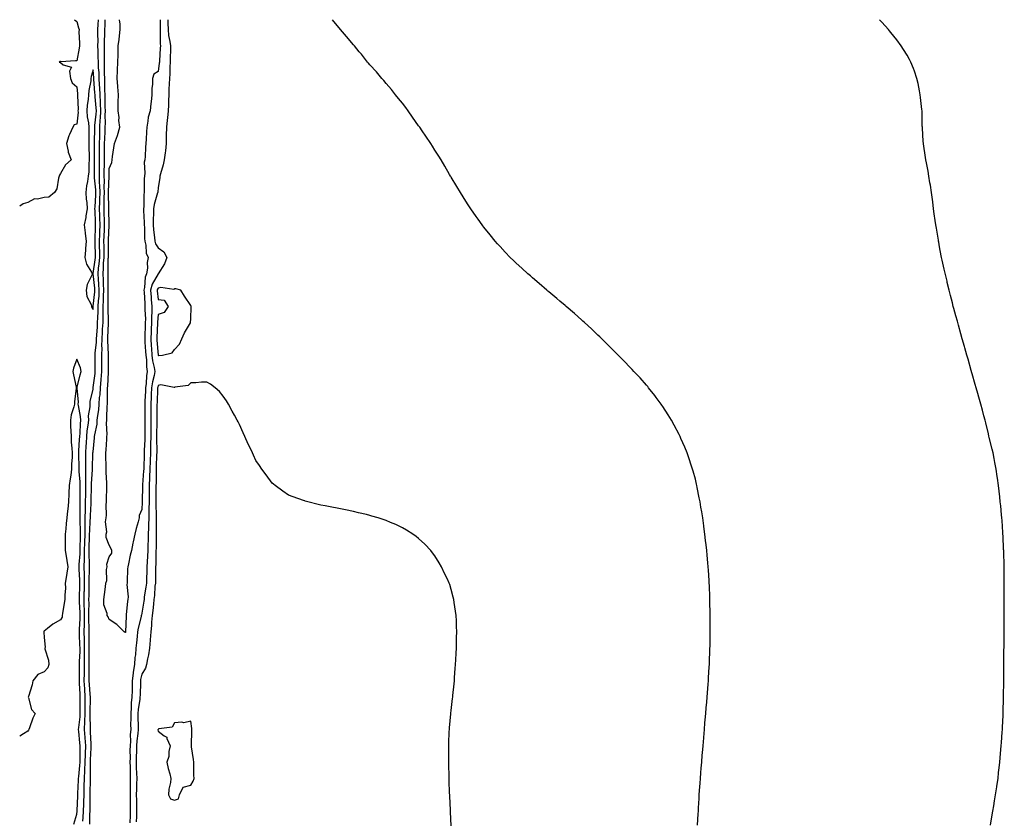
# Model space of a CAD drawing. Units: inches. Extents: x 907763 to 910403, y 7353338 to 7355978.
# Drawn here: x 907763 to 908368, y 7355487 to 7355978 of the extents above; entities that cross this region are included whole.
import ezdxf

# ---------------------------------------------------------------- set-up
doc = ezdxf.new("R2010")
doc.units = ezdxf.units.IN
doc.header["$MEASUREMENT"] = 0
doc.layers.add('Contour_90777353', color=7, linetype='Continuous', true_color=0x80e618)

msp = doc.modelspace()

# ---------------------------------------------------------------- linework, layer by layer
at = {"layer": 'Contour_90777353'}
for points in [[(907796.71, 7355978, 3385), (907798.05, 7355976.79, 3385), (907799.14, 7355973.01, 3385), (907799.44, 7355971.92, 3385), (907799.42, 7355970.55, 3385), (907799.7, 7355963.57, 3385), (907799.68, 7355961.92, 3385), (907799.46, 7355960.51, 3385), (907798.05, 7355952.69, 3385), (907797.21, 7355952.76, 3385), (907788.32, 7355952.19, 3385), (907788.05, 7355952.23, 3385), (907787.7, 7355952.27, 3385), (907787.3, 7355951.92, 3385), (907787.81, 7355951.68, 3385), (907788.05, 7355951.63, 3385), (907789.64, 7355950.33, 3385), (907794.92, 7355948.8, 3385), (907793.51, 7355946.46, 3385), (907794.24, 7355941.92, 3385), (907795.3, 7355939.17, 3385), (907798.05, 7355936.82, 3385), (907798.54, 7355932.41, 3385), (907798.52, 7355931.92, 3385), (907798.48, 7355931.49, 3385), (907798.87, 7355922.74, 3385), (907798.81, 7355921.92, 3385), (907798.86, 7355921.11, 3385), (907798.05, 7355913.9, 3385), (907796.56, 7355913.41, 3385), (907795.63, 7355911.92, 3385), (907793.61, 7355907.48, 3385), (907793.21, 7355906.76, 3385), (907791.7, 7355901.92, 3385), (907792.82, 7355897.15, 3385), (907792.84, 7355896.71, 3385), (907794.68, 7355891.92, 3385), (907791.11, 7355888.86, 3385), (907788.05, 7355883.44, 3385), (907787.38, 7355882.59, 3385), (907787.2, 7355881.92, 3385), (907786.74, 7355880.61, 3385), (907785.87, 7355874.1, 3385), (907784.34, 7355871.92, 3385), (907780.92, 7355869.05, 3385), (907778.05, 7355868.8, 3385), (907773.97, 7355867.84, 3385), (907772.01, 7355867.96, 3385), (907768.05, 7355865.78, 3385), (907765.17, 7355864.8, 3385), (907763, 7355863.41, 3385)], [(907801.83, 7355485.7, 3385), (907802.04, 7355487.93, 3385), (907802.23, 7355491.92, 3385), (907802.34, 7355496.21, 3385), (907802.42, 7355497.55, 3385), (907802.52, 7355501.92, 3385), (907802.66, 7355506.53, 3385), (907802.7, 7355507.27, 3385), (907802.84, 7355511.92, 3385), (907803.09, 7355516.88, 3385), (907803.09, 7355516.96, 3385), (907803.31, 7355521.92, 3385), (907803.41, 7355526.57, 3385), (907803.44, 7355527.31, 3385), (907803.54, 7355531.92, 3385), (907803.19, 7355536.78, 3385), (907803.18, 7355537.05, 3385), (907802.8, 7355541.92, 3385), (907803.06, 7355546.91, 3385), (907803.06, 7355546.93, 3385), (907803.28, 7355551.92, 3385), (907803.29, 7355556.68, 3385), (907803.29, 7355557.16, 3385), (907803.31, 7355561.92, 3385), (907803, 7355566.87, 3385), (907803, 7355566.97, 3385), (907802.7, 7355571.92, 3385), (907802.73, 7355576.6, 3385), (907802.74, 7355577.23, 3385), (907802.77, 7355581.92, 3385), (907802.81, 7355586.68, 3385), (907802.83, 7355587.14, 3385), (907802.86, 7355591.92, 3385), (907802.78, 7355596.65, 3385), (907802.75, 7355597.22, 3385), (907802.66, 7355601.92, 3385), (907802.73, 7355606.6, 3385), (907802.76, 7355607.21, 3385), (907802.82, 7355611.92, 3385), (907802.73, 7355616.61, 3385), (907802.7, 7355617.27, 3385), (907802.61, 7355621.92, 3385), (907802.7, 7355626.57, 3385), (907802.73, 7355627.24, 3385), (907802.82, 7355631.92, 3385), (907802.77, 7355636.64, 3385), (907802.74, 7355637.23, 3385), (907802.69, 7355641.92, 3385), (907802.76, 7355646.63, 3385), (907802.8, 7355647.17, 3385), (907802.86, 7355651.92, 3385), (907803.03, 7355656.9, 3385), (907803.03, 7355656.94, 3385), (907803.2, 7355661.92, 3385), (907803.21, 7355666.76, 3385), (907803.23, 7355667.1, 3385), (907803.25, 7355671.92, 3385), (907803.35, 7355676.62, 3385), (907803.39, 7355677.26, 3385), (907803.5, 7355681.92, 3385), (907803.55, 7355686.42, 3385), (907803.57, 7355687.44, 3385), (907803.62, 7355691.92, 3385), (907803.61, 7355696.36, 3385), (907803.71, 7355697.58, 3385), (907803.69, 7355701.92, 3385), (907803.65, 7355706.32, 3385), (907803.68, 7355707.55, 3385), (907803.64, 7355711.92, 3385), (907803.89, 7355716.08, 3385), (907803.99, 7355717.86, 3385), (907804.23, 7355721.92, 3385), (907804.54, 7355725.43, 3385), (907805.09, 7355728.96, 3385), (907805.38, 7355731.92, 3385), (907805.34, 7355734.63, 3385), (907806.28, 7355740.15, 3385), (907806.24, 7355741.92, 3385), (907806.34, 7355743.63, 3385), (907808.05, 7355750.88, 3385), (907808.17, 7355751.8, 3385), (907808.18, 7355751.92, 3385), (907808.19, 7355752.06, 3385), (907809.27, 7355760.7, 3385), (907809.37, 7355761.92, 3385), (907809.37, 7355763.24, 3385), (907809.3, 7355770.68, 3385), (907809.29, 7355771.92, 3385), (907809.32, 7355773.19, 3385), (907810.11, 7355779.86, 3385), (907810.15, 7355781.92, 3385), (907810.29, 7355784.16, 3385), (907810.7, 7355789.27, 3385), (907810.86, 7355791.92, 3385), (907810.93, 7355794.8, 3385), (907811.17, 7355798.8, 3385), (907811.24, 7355801.92, 3385), (907811.4, 7355805.28, 3385), (907811.74, 7355808.24, 3385), (907811.89, 7355811.92, 3385), (907811.71, 7355815.58, 3385), (907811.38, 7355818.59, 3385), (907811.19, 7355821.92, 3385), (907811.49, 7355825.36, 3385), (907811.9, 7355828.07, 3385), (907812.2, 7355831.92, 3385), (907812.16, 7355836.03, 3385), (907812.12, 7355837.85, 3385), (907812.08, 7355841.92, 3385), (907812.21, 7355846.09, 3385), (907812.25, 7355847.72, 3385), (907812.39, 7355851.92, 3385), (907812.26, 7355856.13, 3385), (907812.19, 7355857.78, 3385), (907812.06, 7355861.92, 3385), (907812.17, 7355866.04, 3385), (907812.28, 7355867.69, 3385), (907812.39, 7355871.92, 3385), (907812.27, 7355876.14, 3385), (907812.1, 7355877.87, 3385), (907811.97, 7355881.92, 3385), (907812, 7355885.87, 3385), (907811.98, 7355887.99, 3385), (907812.01, 7355891.92, 3385), (907812.04, 7355895.91, 3385), (907812.05, 7355897.92, 3385), (907812.08, 7355901.92, 3385), (907812.19, 7355906.05, 3385), (907812.2, 7355907.77, 3385), (907812.3, 7355911.92, 3385), (907812.53, 7355916.4, 3385), (907812.64, 7355917.33, 3385), (907812.84, 7355921.92, 3385), (907812.66, 7355926.53, 3385), (907812.58, 7355927.39, 3385), (907812.38, 7355931.92, 3385), (907812.21, 7355936.07, 3385), (907812.05, 7355937.92, 3385), (907811.87, 7355941.92, 3385), (907811.73, 7355945.59, 3385), (907811.46, 7355948.51, 3385), (907811.31, 7355951.92, 3385), (907811.29, 7355955.16, 3385), (907811.11, 7355958.86, 3385), (907811.1, 7355961.92, 3385), (907811.11, 7355964.98, 3385), (907811.02, 7355968.95, 3385), (907811.03, 7355971.92, 3385), (907811.19, 7355975.07, 3385), (907811.45, 7355978, 3385)], [(907806.14, 7355483.83, 3384), (907806.15, 7355490.02, 3384), (907806.24, 7355491.92, 3384), (907806.29, 7355493.69, 3384), (907806.24, 7355500.11, 3384), (907806.29, 7355501.92, 3384), (907806.34, 7355503.63, 3384), (907806.42, 7355510.29, 3384), (907806.47, 7355511.92, 3384), (907806.55, 7355513.43, 3384), (907806.43, 7355520.31, 3384), (907806.51, 7355521.92, 3384), (907806.54, 7355523.43, 3384), (907806.87, 7355530.74, 3384), (907806.9, 7355531.92, 3384), (907806.81, 7355533.16, 3384), (907806.53, 7355540.4, 3384), (907806.41, 7355541.92, 3384), (907806.49, 7355543.48, 3384), (907806.29, 7355550.16, 3384), (907806.37, 7355551.92, 3384), (907806.37, 7355553.6, 3384), (907806.41, 7355560.28, 3384), (907806.42, 7355561.92, 3384), (907806.31, 7355563.66, 3384), (907805.83, 7355569.7, 3384), (907805.7, 7355571.92, 3384), (907805.71, 7355574.26, 3384), (907805.74, 7355579.61, 3384), (907805.75, 7355581.92, 3384), (907805.77, 7355584.2, 3384), (907805.64, 7355589.51, 3384), (907805.65, 7355591.92, 3384), (907805.61, 7355594.36, 3384), (907805.63, 7355599.5, 3384), (907805.58, 7355601.92, 3384), (907805.61, 7355604.36, 3384), (907805.51, 7355609.38, 3384), (907805.54, 7355611.92, 3384), (907805.5, 7355614.47, 3384), (907805.6, 7355619.47, 3384), (907805.55, 7355621.92, 3384), (907805.6, 7355624.37, 3384), (907805.62, 7355629.49, 3384), (907805.67, 7355631.92, 3384), (907805.64, 7355634.32, 3384), (907805.86, 7355639.73, 3384), (907805.83, 7355641.92, 3384), (907805.87, 7355644.1, 3384), (907805.62, 7355649.49, 3384), (907805.66, 7355651.92, 3384), (907805.73, 7355654.24, 3384), (907805.91, 7355659.78, 3384), (907805.98, 7355661.92, 3384), (907805.99, 7355663.98, 3384), (907806.39, 7355670.27, 3384), (907806.4, 7355671.92, 3384), (907806.44, 7355673.53, 3384), (907806.87, 7355680.74, 3384), (907806.9, 7355681.92, 3384), (907806.91, 7355683.06, 3384), (907807.05, 7355690.92, 3384), (907807.06, 7355691.92, 3384), (907807.06, 7355692.91, 3384), (907807.8, 7355701.67, 3384), (907807.8, 7355701.92, 3384), (907807.79, 7355702.18, 3384), (907808.02, 7355711.89, 3384), (907808.02, 7355711.92, 3384), (907808.02, 7355711.95, 3384), (907808.05, 7355712.46, 3384), (907808.92, 7355721.05, 3384), (907808.99, 7355721.92, 3384), (907809.09, 7355722.96, 3384), (907810.52, 7355729.46, 3384), (907810.69, 7355731.92, 3384), (907810.98, 7355734.85, 3384), (907811.54, 7355738.43, 3384), (907811.84, 7355741.92, 3384), (907812.11, 7355745.98, 3384), (907812.33, 7355747.64, 3384), (907812.57, 7355751.92, 3384), (907813.05, 7355756.92, 3384), (907813.49, 7355761.92, 3384), (907813.48, 7355766.49, 3384), (907813.48, 7355767.35, 3384), (907813.46, 7355771.92, 3384), (907813.59, 7355776.38, 3384), (907813.52, 7355777.39, 3384), (907813.63, 7355781.92, 3384), (907813.88, 7355786.09, 3384), (907813.94, 7355787.81, 3384), (907814.18, 7355791.92, 3384), (907814.27, 7355795.7, 3384), (907814.23, 7355798.1, 3384), (907814.32, 7355801.92, 3384), (907814.49, 7355805.48, 3384), (907814.44, 7355808.31, 3384), (907814.59, 7355811.92, 3384), (907814.41, 7355815.56, 3384), (907814.43, 7355818.3, 3384), (907814.23, 7355821.92, 3384), (907814.54, 7355825.43, 3384), (907814.57, 7355828.45, 3384), (907814.84, 7355831.92, 3384), (907814.81, 7355835.16, 3384), (907814.81, 7355838.68, 3384), (907814.77, 7355841.92, 3384), (907814.88, 7355845.1, 3384), (907815.05, 7355848.91, 3384), (907815.14, 7355851.92, 3384), (907815.05, 7355854.92, 3384), (907814.98, 7355858.85, 3384), (907814.89, 7355861.92, 3384), (907814.97, 7355865, 3384), (907814.93, 7355868.8, 3384), (907815.01, 7355871.92, 3384), (907814.92, 7355875.05, 3384), (907815.06, 7355878.92, 3384), (907814.96, 7355881.92, 3384), (907814.98, 7355884.99, 3384), (907815.07, 7355888.94, 3384), (907815.09, 7355891.92, 3384), (907815.12, 7355894.86, 3384), (907815.15, 7355899.02, 3384), (907815.18, 7355901.92, 3384), (907815.25, 7355904.73, 3384), (907815.43, 7355909.3, 3384), (907815.49, 7355911.92, 3384), (907815.62, 7355914.35, 3384), (907815.5, 7355919.37, 3384), (907815.61, 7355921.92, 3384), (907815.51, 7355924.46, 3384), (907815.57, 7355929.44, 3384), (907815.47, 7355931.92, 3384), (907815.35, 7355934.62, 3384), (907815.34, 7355939.21, 3384), (907815.22, 7355941.92, 3384), (907815.1, 7355944.87, 3384), (907815.14, 7355949.01, 3384), (907815.02, 7355951.92, 3384), (907815, 7355954.96, 3384), (907815.16, 7355959.03, 3384), (907815.15, 7355961.92, 3384), (907815.16, 7355964.81, 3384), (907815.3, 7355969.17, 3384), (907815.31, 7355971.92, 3384), (907815.45, 7355974.53, 3384), (907815.5, 7355978, 3384)], [(907828.05, 7355601.61, 3383), (907827.79, 7355601.66, 3383), (907827.13, 7355601.92, 3383), (907822.69, 7355606.56, 3383), (907818.05, 7355609.66, 3383), (907817.28, 7355611.15, 3383), (907816.74, 7355611.92, 3383), (907816.8, 7355613.16, 3383), (907814.68, 7355618.55, 3383), (907814.75, 7355621.92, 3383), (907815.04, 7355624.93, 3383), (907815.74, 7355629.61, 3383), (907815.99, 7355631.92, 3383), (907816.47, 7355633.5, 3383), (907816.34, 7355640.21, 3383), (907816.66, 7355641.92, 3383), (907816.48, 7355643.49, 3383), (907818.05, 7355648.1, 3383), (907819.65, 7355650.32, 3383), (907819.57, 7355651.92, 3383), (907819.11, 7355652.98, 3383), (907818.05, 7355655.15, 3383), (907816.04, 7355659.91, 3383), (907816.12, 7355661.92, 3383), (907816.52, 7355663.46, 3383), (907815.77, 7355669.65, 3383), (907816.09, 7355671.92, 3383), (907816.33, 7355673.64, 3383), (907816.13, 7355679.99, 3383), (907816.32, 7355681.92, 3383), (907816.38, 7355683.59, 3383), (907816.43, 7355690.3, 3383), (907816.49, 7355691.92, 3383), (907816.61, 7355693.36, 3383), (907816.09, 7355699.96, 3383), (907816.21, 7355701.92, 3383), (907816.22, 7355703.75, 3383), (907815.99, 7355709.87, 3383), (907816, 7355711.92, 3383), (907816.15, 7355713.82, 3383), (907816.49, 7355720.36, 3383), (907816.6, 7355721.92, 3383), (907816.73, 7355723.24, 3383), (907816.35, 7355730.22, 3383), (907816.47, 7355731.92, 3383), (907816.61, 7355733.36, 3383), (907816.8, 7355740.67, 3383), (907816.91, 7355741.92, 3383), (907816.98, 7355742.99, 3383), (907816.9, 7355750.78, 3383), (907816.97, 7355751.92, 3383), (907817.06, 7355752.91, 3383), (907817.56, 7355761.43, 3383), (907817.61, 7355761.92, 3383), (907817.61, 7355762.36, 3383), (907817.64, 7355771.51, 3383), (907817.64, 7355771.92, 3383), (907817.65, 7355772.32, 3383), (907817.07, 7355780.94, 3383), (907817.1, 7355781.92, 3383), (907817.15, 7355782.82, 3383), (907817.47, 7355791.34, 3383), (907817.5, 7355791.92, 3383), (907817.51, 7355792.45, 3383), (907817.38, 7355801.25, 3383), (907817.4, 7355801.92, 3383), (907817.42, 7355802.55, 3383), (907817.25, 7355811.13, 3383), (907817.29, 7355811.92, 3383), (907817.25, 7355812.72, 3383), (907817.31, 7355821.18, 3383), (907817.27, 7355821.92, 3383), (907817.33, 7355822.64, 3383), (907817.44, 7355831.31, 3383), (907817.48, 7355831.92, 3383), (907817.48, 7355832.49, 3383), (907817.47, 7355841.34, 3383), (907817.46, 7355841.92, 3383), (907817.48, 7355842.49, 3383), (907817.9, 7355851.77, 3383), (907817.9, 7355851.92, 3383), (907817.9, 7355852.07, 3383), (907817.73, 7355861.6, 3383), (907817.72, 7355861.92, 3383), (907817.72, 7355862.24, 3383), (907817.63, 7355871.5, 3383), (907817.64, 7355871.92, 3383), (907817.63, 7355872.34, 3383), (907817.95, 7355881.82, 3383), (907817.94, 7355881.92, 3383), (907817.94, 7355882.03, 3383), (907818.05, 7355886.65, 3383), (907819.65, 7355890.32, 3383), (907819.76, 7355891.92, 3383), (907820.05, 7355893.91, 3383), (907820.76, 7355899.2, 3383), (907821.16, 7355901.92, 3383), (907823.04, 7355906.9, 3383), (907823.05, 7355906.93, 3383), (907824.43, 7355911.92, 3383), (907823.96, 7355916.01, 3383), (907824.03, 7355917.9, 3383), (907823.39, 7355921.92, 3383), (907823.58, 7355926.39, 3383), (907823.48, 7355927.35, 3383), (907823.65, 7355931.92, 3383), (907823.24, 7355936.73, 3383), (907823.2, 7355937.07, 3383), (907822.83, 7355941.92, 3383), (907823.08, 7355946.89, 3383), (907823.08, 7355946.95, 3383), (907823.31, 7355951.92, 3383), (907823.54, 7355956.43, 3383), (907823.41, 7355957.28, 3383), (907823.56, 7355961.92, 3383), (907824.07, 7355965.9, 3383), (907824.31, 7355968.18, 3383), (907824.77, 7355971.92, 3383), (907824.66, 7355975.31, 3383), (907824.32, 7355978, 3383)], [(907849.21, 7355978, 3383), (907849.23, 7355973.09, 3383), (907849.25, 7355971.92, 3383), (907849.38, 7355970.59, 3383), (907849.27, 7355963.14, 3383), (907849.42, 7355961.92, 3383), (907849.36, 7355960.61, 3383), (907848.84, 7355952.71, 3383), (907848.81, 7355951.92, 3383), (907848.76, 7355951.21, 3383), (907848.05, 7355946.21, 3383), (907845.38, 7355944.59, 3383), (907844.6, 7355941.92, 3383), (907844.52, 7355938.39, 3383), (907844.18, 7355935.79, 3383), (907844.11, 7355931.92, 3383), (907843.67, 7355927.54, 3383), (907843.47, 7355926.49, 3383), (907843.08, 7355921.92, 3383), (907841.88, 7355918.09, 3383), (907841.8, 7355915.67, 3383), (907841.04, 7355911.92, 3383), (907840.87, 7355909.1, 3383), (907840.73, 7355904.59, 3383), (907840.57, 7355901.92, 3383), (907840.24, 7355899.73, 3383), (907840.06, 7355893.93, 3383), (907839.82, 7355891.92, 3383), (907839.56, 7355890.41, 3383), (907839.85, 7355883.72, 3383), (907839.64, 7355881.92, 3383), (907839.56, 7355880.41, 3383), (907839.53, 7355873.41, 3383), (907839.46, 7355871.92, 3383), (907839.26, 7355870.72, 3383), (907839.3, 7355863.16, 3383), (907839.13, 7355861.92, 3383), (907839.12, 7355860.85, 3383), (907839.55, 7355853.43, 3383), (907839.54, 7355851.92, 3383), (907839.66, 7355850.31, 3383), (907839.76, 7355843.63, 3383), (907839.9, 7355841.92, 3383), (907840.55, 7355839.42, 3383), (907840.64, 7355834.51, 3383), (907842.01, 7355831.92, 3383), (907841.22, 7355828.75, 3383), (907841.48, 7355825.35, 3383), (907840.98, 7355821.92, 3383), (907840.08, 7355819.89, 3383), (907839.69, 7355813.56, 3383), (907839.26, 7355811.92, 3383), (907839.36, 7355810.6, 3383), (907839.77, 7355803.64, 3383), (907839.92, 7355801.92, 3383), (907839.89, 7355800.08, 3383), (907840.2, 7355794.07, 3383), (907840.17, 7355791.92, 3383), (907840.09, 7355789.88, 3383), (907839.9, 7355783.77, 3383), (907839.83, 7355781.92, 3383), (907839.97, 7355780, 3383), (907840.33, 7355774.2, 3383), (907840.49, 7355771.92, 3383), (907840.81, 7355769.16, 3383), (907840.88, 7355764.75, 3383), (907841.29, 7355761.92, 3383), (907840.81, 7355759.16, 3383), (907840.64, 7355754.51, 3383), (907840.28, 7355751.92, 3383), (907840.18, 7355749.79, 3383), (907839.88, 7355743.75, 3383), (907839.8, 7355741.92, 3383), (907839.79, 7355740.18, 3383), (907839.89, 7355733.76, 3383), (907839.88, 7355730.09, 3383), (907839.91, 7355723.78, 3383), (907839.91, 7355721.92, 3383), (907839.87, 7355720.1, 3383), (907839.51, 7355713.38, 3383), (907839.48, 7355711.92, 3383), (907839.44, 7355710.53, 3383), (907839.22, 7355703.08, 3383), (907839.18, 7355701.92, 3383), (907839.14, 7355700.83, 3383), (907838.48, 7355692.36, 3383), (907838.47, 7355691.92, 3383), (907838.46, 7355691.51, 3383), (907838.29, 7355682.16, 3383), (907838.29, 7355681.92, 3383), (907838.28, 7355681.69, 3383), (907838.05, 7355677.08, 3383), (907836.49, 7355673.48, 3383), (907836.33, 7355671.92, 3383), (907835.76, 7355669.63, 3383), (907834.45, 7355665.52, 3383), (907833.7, 7355661.92, 3383), (907832.72, 7355657.25, 3383), (907832.58, 7355656.45, 3383), (907831.68, 7355651.92, 3383), (907830.89, 7355649.08, 3383), (907829.81, 7355643.68, 3383), (907829.38, 7355641.92, 3383), (907829.3, 7355640.66, 3383), (907829.07, 7355632.94, 3383), (907829.02, 7355631.92, 3383), (907828.85, 7355631.12, 3383), (907829.62, 7355623.49, 3383), (907829.43, 7355621.92, 3383), (907829.21, 7355620.76, 3383), (907828.46, 7355612.34, 3383), (907828.4, 7355611.92, 3383), (907828.35, 7355611.62, 3383), (907828.08, 7355601.95, 3383), (907828.08, 7355601.92, 3383), (907828.08, 7355601.89, 3383), (907828.05, 7355601.61, 3383)], [(907853.96, 7355978, 3384), (907853.97, 7355977.84, 3384), (907854.05, 7355975.92, 3384), (907854.14, 7355971.92, 3384), (907854.48, 7355968.35, 3384), (907855.31, 7355964.66, 3384), (907855.64, 7355961.92, 3384), (907855.54, 7355959.41, 3384), (907855.46, 7355954.51, 3384), (907855.35, 7355951.92, 3384), (907855.16, 7355949.03, 3384), (907855.15, 7355944.82, 3384), (907854.92, 7355941.92, 3384), (907854.82, 7355938.69, 3384), (907854.69, 7355935.28, 3384), (907854.58, 7355931.92, 3384), (907854.46, 7355928.33, 3384), (907854.41, 7355925.56, 3384), (907854.29, 7355921.92, 3384), (907853.78, 7355917.65, 3384), (907853.68, 7355916.29, 3384), (907853.11, 7355911.92, 3384), (907853.03, 7355906.94, 3384), (907853.03, 7355906.9, 3384), (907852.94, 7355901.92, 3384), (907852.49, 7355897.48, 3384), (907852.28, 7355896.15, 3384), (907851.8, 7355891.92, 3384), (907851.2, 7355888.77, 3384), (907849.42, 7355883.29, 3384), (907849.09, 7355881.92, 3384), (907849, 7355880.97, 3384), (907848.05, 7355874.71, 3384), (907847.8, 7355872.18, 3384), (907847.78, 7355871.92, 3384), (907847.73, 7355871.6, 3384), (907845.57, 7355864.4, 3384), (907845.26, 7355861.92, 3384), (907845.23, 7355859.1, 3384), (907844.93, 7355855.04, 3384), (907844.91, 7355851.92, 3384), (907845.11, 7355848.98, 3384), (907845.74, 7355844.23, 3384), (907845.92, 7355841.92, 3384), (907846.37, 7355840.24, 3384), (907848.05, 7355837.78, 3384), (907851.44, 7355835.31, 3384), (907853.34, 7355831.92, 3384), (907851.99, 7355827.98, 3384), (907848.05, 7355821.93, 3384), (907848.05, 7355821.92, 3384), (907848.04, 7355821.91, 3384), (907844.32, 7355815.64, 3384), (907843.36, 7355811.92, 3384), (907843.7, 7355807.58, 3384), (907843.86, 7355806.11, 3384), (907844.2, 7355801.92, 3384), (907844.14, 7355798.01, 3384), (907843.98, 7355795.99, 3384), (907843.92, 7355791.92, 3384), (907843.75, 7355787.63, 3384), (907843.69, 7355786.28, 3384), (907843.53, 7355781.92, 3384), (907843.82, 7355777.69, 3384), (907843.96, 7355776.01, 3384), (907844.25, 7355771.92, 3384), (907844.65, 7355768.51, 3384), (907845.66, 7355764.31, 3384), (907846.01, 7355761.92, 3384), (907845.58, 7355759.45, 3384), (907844.5, 7355755.47, 3384), (907844.01, 7355751.92, 3384), (907843.82, 7355747.69, 3384), (907843.76, 7355746.21, 3384), (907843.56, 7355741.92, 3384), (907843.55, 7355737.42, 3384), (907843.53, 7355736.44, 3384), (907843.51, 7355731.92, 3384), (907843.51, 7355727.38, 3384), (907843.5, 7355726.47, 3384), (907843.5, 7355721.92, 3384), (907843.41, 7355717.28, 3384), (907843.42, 7355716.55, 3384), (907843.32, 7355711.92, 3384), (907843.16, 7355707.03, 3384), (907843.15, 7355706.82, 3384), (907842.99, 7355701.92, 3384), (907842.82, 7355697.15, 3384), (907842.78, 7355696.65, 3384), (907842.59, 7355691.92, 3384), (907842.55, 7355687.42, 3384), (907842.53, 7355686.4, 3384), (907842.49, 7355681.92, 3384), (907842.42, 7355677.55, 3384), (907842.35, 7355676.22, 3384), (907842.27, 7355671.92, 3384), (907842.19, 7355667.78, 3384), (907842.08, 7355665.95, 3384), (907842, 7355661.92, 3384), (907841.88, 7355658.09, 3384), (907841.76, 7355655.62, 3384), (907841.64, 7355651.92, 3384), (907841.49, 7355648.48, 3384), (907841.21, 7355645.08, 3384), (907841.07, 7355641.92, 3384), (907841, 7355638.97, 3384), (907840.91, 7355634.78, 3384), (907840.85, 7355631.92, 3384), (907840.57, 7355629.4, 3384), (907839.54, 7355623.42, 3384), (907839.36, 7355621.92, 3384), (907839.23, 7355620.75, 3384), (907838.05, 7355613.5, 3384), (907837.73, 7355612.24, 3384), (907837.67, 7355611.92, 3384), (907837.6, 7355611.47, 3384), (907835.75, 7355604.22, 3384), (907835.46, 7355601.92, 3384), (907835.15, 7355599.02, 3384), (907834.74, 7355595.23, 3384), (907834.4, 7355591.92, 3384), (907834.04, 7355587.91, 3384), (907833.75, 7355586.22, 3384), (907833.43, 7355581.92, 3384), (907832.75, 7355577.22, 3384), (907832.73, 7355576.6, 3384), (907832.18, 7355571.92, 3384), (907832.07, 7355567.9, 3384), (907832.01, 7355565.88, 3384), (907831.9, 7355561.92, 3384), (907831.56, 7355558.41, 3384), (907831.51, 7355555.37, 3384), (907831.21, 7355551.92, 3384), (907831.24, 7355548.73, 3384), (907831.15, 7355545.02, 3384), (907831.18, 7355541.92, 3384), (907830.95, 7355539.02, 3384), (907830.98, 7355534.85, 3384), (907830.78, 7355531.92, 3384), (907830.75, 7355529.22, 3384), (907830.76, 7355524.63, 3384), (907830.74, 7355521.92, 3384), (907830.8, 7355519.17, 3384), (907830.83, 7355514.7, 3384), (907830.9, 7355511.92, 3384), (907830.85, 7355509.12, 3384), (907830.86, 7355504.73, 3384), (907830.82, 7355501.92, 3384), (907830.85, 7355499.12, 3384), (907830.86, 7355494.73, 3384), (907830.9, 7355491.92, 3384), (907830.84, 7355489.13, 3384), (907830.74, 7355484.61, 3384)], [(908179.45, 7355483.32, 3384), (908179.78, 7355490.19, 3384), (908179.87, 7355491.92, 3384), (908179.99, 7355493.86, 3384), (908180.32, 7355499.65, 3384), (908180.44, 7355501.92, 3384), (908180.63, 7355504.5, 3384), (908180.95, 7355509.02, 3384), (908181.17, 7355511.92, 3384), (908181.43, 7355515.3, 3384), (908181.65, 7355518.32, 3384), (908181.94, 7355521.92, 3384), (908182.27, 7355526.14, 3384), (908182.39, 7355527.58, 3384), (908182.76, 7355531.92, 3384), (908183.15, 7355536.82, 3384), (908183.17, 7355537.04, 3384), (908183.57, 7355541.92, 3384), (908183.91, 7355546.05, 3384), (908184.08, 7355547.95, 3384), (908184.43, 7355551.92, 3384), (908184.7, 7355555.27, 3384), (908184.99, 7355558.86, 3384), (908185.26, 7355561.92, 3384), (908185.47, 7355564.5, 3384), (908185.89, 7355569.75, 3384), (908186.03, 7355571.92, 3384), (908186.16, 7355573.82, 3384), (908186.57, 7355580.44, 3384), (908186.65, 7355581.92, 3384), (908186.69, 7355583.28, 3384), (908186.97, 7355590.84, 3384), (908187.01, 7355591.92, 3384), (908187.03, 7355592.94, 3384), (908187.18, 7355601.05, 3384), (908187.2, 7355601.92, 3384), (908187.2, 7355602.77, 3384), (908187.23, 7355611.1, 3384), (908187.22, 7355611.92, 3384), (908187.21, 7355612.77, 3384), (908187.02, 7355620.89, 3384), (908187, 7355621.92, 3384), (908186.95, 7355623.02, 3384), (908186.64, 7355630.51, 3384), (908186.58, 7355631.92, 3384), (908186.46, 7355633.5, 3384), (908186.03, 7355639.9, 3384), (908185.88, 7355641.92, 3384), (908185.68, 7355644.3, 3384), (908185.27, 7355649.14, 3384), (908185.01, 7355651.92, 3384), (908184.62, 7355655.36, 3384), (908184.29, 7355658.16, 3384), (908183.86, 7355661.92, 3384), (908183.23, 7355666.74, 3384), (908183.19, 7355667.06, 3384), (908182.55, 7355671.92, 3384), (908181.92, 7355675.79, 3384), (908181.45, 7355678.52, 3384), (908180.89, 7355681.92, 3384), (908180.45, 7355684.32, 3384), (908179.23, 7355690.74, 3384), (908179.01, 7355691.92, 3384), (908178.83, 7355692.7, 3384), (908178.05, 7355695.67, 3384), (908176.75, 7355700.62, 3384), (908176.38, 7355701.92, 3384), (908175.55, 7355704.42, 3384), (908174.33, 7355708.2, 3384), (908173.05, 7355711.92, 3384), (908171.59, 7355715.46, 3384), (908169.18, 7355720.79, 3384), (908168.68, 7355721.92, 3384), (908168.47, 7355722.35, 3384), (908168.05, 7355723.18, 3384), (908165.08, 7355728.94, 3384), (908163.41, 7355731.92, 3384), (908161.38, 7355735.25, 3384), (908158.05, 7355740.34, 3384), (908157.42, 7355741.3, 3384), (908156.99, 7355741.92, 3384), (908154.01, 7355745.96, 3384), (908153.2, 7355747.07, 3384), (908149.34, 7355751.92, 3384), (908148.76, 7355752.63, 3384), (908148.05, 7355753.42, 3384), (908144.05, 7355757.92, 3384), (908140.32, 7355761.92, 3384), (908139.23, 7355763.1, 3384), (908138.05, 7355764.3, 3384), (908134.33, 7355768.2, 3384), (908130.65, 7355771.92, 3384), (908129.36, 7355773.23, 3384), (908128.05, 7355774.52, 3384), (908124.35, 7355778.22, 3384), (908120.52, 7355781.92, 3384), (908119.27, 7355783.14, 3384), (908118.05, 7355784.29, 3384), (908114.15, 7355788.02, 3384), (908109.87, 7355791.92, 3384), (908108.93, 7355792.8, 3384), (908108.05, 7355793.6, 3384), (908103.7, 7355797.57, 3384), (908098.62, 7355801.92, 3384), (908098.32, 7355802.19, 3384), (908098.05, 7355802.42, 3384), (908094.84, 7355805.14, 3384), (908092.9, 7355806.77, 3384), (908088.05, 7355810.84, 3384), (908087.46, 7355811.33, 3384), (908086.74, 7355811.92, 3384), (908082.07, 7355815.94, 3384), (908078.05, 7355819.42, 3384), (908076.7, 7355820.57, 3384), (908075.13, 7355821.92, 3384), (908071.41, 7355825.28, 3384), (908068.05, 7355828.4, 3384), (908066.24, 7355830.11, 3384), (908064.38, 7355831.92, 3384), (908061.3, 7355835.17, 3384), (908058.05, 7355838.63, 3384), (908056.48, 7355840.35, 3384), (908055.1, 7355841.92, 3384), (908051.9, 7355845.77, 3384), (908048.05, 7355850.59, 3384), (908047.47, 7355851.34, 3384), (908047.04, 7355851.92, 3384), (908044.59, 7355855.38, 3384), (908043.31, 7355857.18, 3384), (908040.03, 7355861.92, 3384), (908039.25, 7355863.12, 3384), (908038.05, 7355864.94, 3384), (908035.35, 7355869.22, 3384), (908033.7, 7355871.92, 3384), (908031.58, 7355875.45, 3384), (908028.05, 7355881.23, 3384), (908027.8, 7355881.67, 3384), (908027.65, 7355881.92, 3384), (908027.1, 7355882.87, 3384), (908024.14, 7355888.01, 3384), (908021.8, 7355891.92, 3384), (908020.37, 7355894.24, 3384), (908018.05, 7355897.9, 3384), (908016.54, 7355900.41, 3384), (908015.56, 7355901.92, 3384), (908012.56, 7355906.43, 3384), (908010.19, 7355909.78, 3384), (908008.69, 7355911.92, 3384), (908008.44, 7355912.31, 3384), (908008.05, 7355912.84, 3384), (908004.35, 7355918.22, 3384), (908001.69, 7355921.92, 3384), (908000.16, 7355924.03, 3384), (907998.05, 7355926.64, 3384), (907995.75, 7355929.62, 3384), (907993.85, 7355931.92, 3384), (907991.29, 7355935.16, 3384), (907988.05, 7355938.87, 3384), (907986.69, 7355940.56, 3384), (907985.51, 7355941.92, 3384), (907982.09, 7355945.96, 3384), (907978.05, 7355950.31, 3384), (907977.33, 7355951.2, 3384), (907976.72, 7355951.92, 3384), (907972.93, 7355956.81, 3384), (907971.62, 7355958.35, 3384), (907968.6, 7355961.92, 3384), (907968.36, 7355962.23, 3384), (907968.05, 7355962.59, 3384), (907963.84, 7355967.71, 3384), (907960.11, 7355971.92, 3384), (907959.2, 7355973.07, 3384), (907958.05, 7355974.42, 3384), (907955.12, 7355978, 3384)], [(908359.31, 7355483.18, 3383), (908360.37, 7355489.6, 3383), (908360.79, 7355491.92, 3383), (908361.32, 7355495.19, 3383), (908361.77, 7355498.21, 3383), (908362.43, 7355501.92, 3383), (908363.2, 7355506.77, 3383), (908363.26, 7355507.13, 3383), (908363.98, 7355511.92, 3383), (908364.32, 7355515.64, 3383), (908364.67, 7355518.54, 3383), (908365.09, 7355521.92, 3383), (908365.33, 7355524.64, 3383), (908365.74, 7355529.61, 3383), (908365.91, 7355531.92, 3383), (908366.03, 7355533.94, 3383), (908366.54, 7355540.41, 3383), (908366.65, 7355541.92, 3383), (908366.7, 7355543.27, 3383), (908367.02, 7355550.89, 3383), (908367.07, 7355551.92, 3383), (908367.1, 7355552.87, 3383), (908367.3, 7355561.17, 3383), (908367.32, 7355561.92, 3383), (908367.33, 7355562.64, 3383), (908367.43, 7355571.3, 3383), (908367.44, 7355571.92, 3383), (908367.45, 7355572.52, 3383), (908367.56, 7355581.43, 3383), (908367.56, 7355582.41, 3383), (908367.62, 7355591.49, 3383), (908367.63, 7355591.92, 3383), (908367.63, 7355601.49, 3383), (908367.63, 7355602.34, 3383), (908367.75, 7355611.61, 3383), (908367.75, 7355612.22, 3383), (908367.81, 7355621.68, 3383), (908367.81, 7355621.92, 3383), (908367.81, 7355622.16, 3383), (908367.81, 7355631.92, 3383), (908367.8, 7355632.17, 3383), (908367.69, 7355641.56, 3383), (908367.68, 7355641.92, 3383), (908367.67, 7355642.3, 3383), (908367.45, 7355651.32, 3383), (908367.43, 7355651.92, 3383), (908367.41, 7355652.56, 3383), (908367.01, 7355660.87, 3383), (908366.95, 7355661.92, 3383), (908366.86, 7355663.1, 3383), (908366.42, 7355670.29, 3383), (908366.31, 7355671.92, 3383), (908366.11, 7355673.86, 3383), (908365.58, 7355679.45, 3383), (908365.34, 7355681.92, 3383), (908364.98, 7355684.99, 3383), (908364.62, 7355688.49, 3383), (908364.27, 7355691.92, 3383), (908363.58, 7355696.39, 3383), (908363.45, 7355697.32, 3383), (908362.76, 7355701.92, 3383), (908362.05, 7355705.92, 3383), (908361.55, 7355708.42, 3383), (908360.87, 7355711.92, 3383), (908360.33, 7355714.2, 3383), (908358.59, 7355721.39, 3383), (908358.38, 7355722.25, 3383), (908358.05, 7355723.54, 3383), (908356.42, 7355730.29, 3383), (908356.02, 7355731.92, 3383), (908355.28, 7355734.69, 3383), (908354.35, 7355738.22, 3383), (908353.38, 7355741.92, 3383), (908352.18, 7355746.05, 3383), (908351.5, 7355748.47, 3383), (908350.55, 7355751.92, 3383), (908349.99, 7355753.86, 3383), (908348.05, 7355760.56, 3383), (908347.76, 7355761.63, 3383), (908347.68, 7355761.92, 3383), (908347.53, 7355762.44, 3383), (908345.53, 7355769.4, 3383), (908344.82, 7355771.92, 3383), (908343.56, 7355776.41, 3383), (908343.33, 7355777.2, 3383), (908342.02, 7355781.92, 3383), (908341.14, 7355785, 3383), (908339.69, 7355790.28, 3383), (908339.25, 7355791.92, 3383), (908338.98, 7355792.85, 3383), (908338.05, 7355796.09, 3383), (908336.81, 7355800.68, 3383), (908336.49, 7355801.92, 3383), (908335.96, 7355804.01, 3383), (908334.77, 7355808.65, 3383), (908333.91, 7355811.92, 3383), (908332.78, 7355816.65, 3383), (908332.62, 7355817.35, 3383), (908330.91, 7355824.78, 3383), (908329.67, 7355830.3, 3383), (908329.3, 7355831.92, 3383), (908329.1, 7355832.97, 3383), (908328.05, 7355838.49, 3383), (908327.53, 7355841.4, 3383), (908327.43, 7355841.92, 3383), (908327.31, 7355842.66, 3383), (908326.1, 7355849.97, 3383), (908325.77, 7355851.92, 3383), (908325.4, 7355854.57, 3383), (908324.82, 7355858.69, 3383), (908324.37, 7355861.92, 3383), (908323.82, 7355866.15, 3383), (908323.66, 7355867.53, 3383), (908323.1, 7355871.92, 3383), (908322.42, 7355876.28, 3383), (908322.14, 7355877.83, 3383), (908321.51, 7355881.92, 3383), (908320.99, 7355884.86, 3383), (908319.99, 7355889.98, 3383), (908319.64, 7355891.92, 3383), (908319.45, 7355893.32, 3383), (908318.19, 7355901.79, 3383), (908318.17, 7355901.92, 3383), (908318.16, 7355902.03, 3383), (908318.05, 7355903.46, 3383), (908317.5, 7355911.38, 3383), (908317.47, 7355911.92, 3383), (908317.44, 7355912.53, 3383), (908317.3, 7355921.18, 3383), (908317.27, 7355921.92, 3383), (908317.15, 7355922.82, 3383), (908316.38, 7355930.25, 3383), (908316.14, 7355931.92, 3383), (908315.63, 7355934.34, 3383), (908314.84, 7355938.71, 3383), (908314.06, 7355941.92, 3383), (908312.61, 7355946.48, 3383), (908311.98, 7355947.99, 3383), (908310.48, 7355951.92, 3383), (908309.67, 7355953.54, 3383), (908308.05, 7355956.2, 3383), (908305.87, 7355959.74, 3383), (908304.38, 7355961.92, 3383), (908301.7, 7355965.57, 3383), (908298.05, 7355970.09, 3383), (908297.26, 7355971.13, 3383), (908296.61, 7355971.92, 3383), (908292.68, 7355976.55, 3383), (908291.24, 7355978, 3383)], [(907796.17, 7355483.8, 3386), (907798.05, 7355490.05, 3386), (907798.21, 7355491.76, 3386), (907798.22, 7355491.92, 3386), (907798.23, 7355492.09, 3386), (907798.74, 7355501.23, 3386), (907798.76, 7355501.92, 3386), (907798.78, 7355502.65, 3386), (907799.17, 7355510.79, 3386), (907799.21, 7355511.92, 3386), (907799.27, 7355513.14, 3386), (907800.02, 7355519.94, 3386), (907800.12, 7355521.92, 3386), (907800.15, 7355524.03, 3386), (907800.13, 7355529.84, 3386), (907800.18, 7355531.92, 3386), (907800.04, 7355533.9, 3386), (907799.29, 7355540.68, 3386), (907799.19, 7355541.92, 3386), (907799.25, 7355543.12, 3386), (907800.1, 7355549.87, 3386), (907800.19, 7355551.92, 3386), (907800.19, 7355554.06, 3386), (907800.19, 7355559.78, 3386), (907800.19, 7355561.92, 3386), (907800.07, 7355563.94, 3386), (907799.81, 7355570.16, 3386), (907799.71, 7355571.92, 3386), (907799.72, 7355573.59, 3386), (907799.77, 7355580.19, 3386), (907799.79, 7355581.92, 3386), (907799.8, 7355583.67, 3386), (907800.06, 7355589.91, 3386), (907800.08, 7355591.92, 3386), (907800.04, 7355593.91, 3386), (907799.78, 7355600.19, 3386), (907799.75, 7355601.92, 3386), (907799.77, 7355603.64, 3386), (907800.07, 7355609.91, 3386), (907800.09, 7355611.92, 3386), (907800.06, 7355613.92, 3386), (907799.7, 7355620.27, 3386), (907799.67, 7355621.92, 3386), (907799.7, 7355623.57, 3386), (907799.93, 7355630.04, 3386), (907799.96, 7355631.92, 3386), (907799.95, 7355633.82, 3386), (907799.56, 7355640.41, 3386), (907799.55, 7355641.92, 3386), (907799.57, 7355643.44, 3386), (907800.05, 7355649.92, 3386), (907800.08, 7355651.92, 3386), (907800.14, 7355654.01, 3386), (907800.33, 7355659.64, 3386), (907800.41, 7355661.92, 3386), (907800.41, 7355664.28, 3386), (907800.09, 7355669.88, 3386), (907800.1, 7355671.92, 3386), (907800.14, 7355674.01, 3386), (907800.06, 7355679.91, 3386), (907800.11, 7355681.92, 3386), (907800.13, 7355684, 3386), (907800.16, 7355689.81, 3386), (907800.18, 7355691.92, 3386), (907800.18, 7355694.05, 3386), (907799.59, 7355700.38, 3386), (907799.58, 7355701.92, 3386), (907799.57, 7355703.44, 3386), (907799.27, 7355710.7, 3386), (907799.26, 7355711.92, 3386), (907799.33, 7355713.21, 3386), (907799.77, 7355720.2, 3386), (907799.88, 7355721.92, 3386), (907800.05, 7355723.92, 3386), (907800.25, 7355729.72, 3386), (907800.47, 7355731.92, 3386), (907800.43, 7355734.3, 3386), (907799.05, 7355740.92, 3386), (907799.02, 7355741.92, 3386), (907799.09, 7355742.96, 3386), (907798.28, 7355751.69, 3386), (907798.3, 7355751.92, 3386), (907798.39, 7355752.26, 3386), (907800.21, 7355759.76, 3386), (907800.82, 7355761.92, 3386), (907800.36, 7355764.23, 3386), (907798.05, 7355769.42, 3386), (907796.08, 7355763.89, 3386), (907795.74, 7355761.92, 3386), (907795.96, 7355759.84, 3386), (907797.73, 7355752.24, 3386), (907797.78, 7355751.92, 3386), (907797.75, 7355751.62, 3386), (907796.75, 7355743.22, 3386), (907796.63, 7355741.92, 3386), (907796.26, 7355740.13, 3386), (907794.7, 7355735.27, 3386), (907794.18, 7355731.92, 3386), (907794.28, 7355728.14, 3386), (907794.43, 7355725.54, 3386), (907794.52, 7355721.92, 3386), (907794.61, 7355718.48, 3386), (907795.1, 7355714.88, 3386), (907795.19, 7355711.92, 3386), (907795.21, 7355709.09, 3386), (907794.86, 7355705.12, 3386), (907794.87, 7355701.92, 3386), (907794.35, 7355698.22, 3386), (907793.92, 7355696.05, 3386), (907793.41, 7355691.92, 3386), (907793.21, 7355687.08, 3386), (907793.21, 7355686.76, 3386), (907792.99, 7355681.92, 3386), (907792.59, 7355677.38, 3386), (907792.42, 7355676.3, 3386), (907791.99, 7355671.92, 3386), (907791.53, 7355668.44, 3386), (907791.29, 7355665.16, 3386), (907790.91, 7355661.92, 3386), (907791.01, 7355658.96, 3386), (907790.86, 7355654.73, 3386), (907790.97, 7355651.92, 3386), (907791.59, 7355648.38, 3386), (907791.88, 7355645.75, 3386), (907792.65, 7355641.92, 3386), (907791.94, 7355638.03, 3386), (907791.59, 7355635.46, 3386), (907791, 7355631.92, 3386), (907791.07, 7355628.9, 3386), (907790.7, 7355624.56, 3386), (907790.78, 7355621.92, 3386), (907790.31, 7355619.67, 3386), (907789.34, 7355613.21, 3386), (907789.1, 7355611.92, 3386), (907789, 7355610.97, 3386), (907788.05, 7355609.27, 3386), (907783.32, 7355606.65, 3386), (907780.09, 7355603.96, 3386), (907778.05, 7355602.34, 3386), (907777.88, 7355602.09, 3386), (907777.76, 7355601.92, 3386), (907777.75, 7355601.62, 3386), (907778.05, 7355598.72, 3386), (907778.57, 7355592.44, 3386), (907778.47, 7355591.92, 3386), (907778.52, 7355591.44, 3386), (907780.65, 7355584.52, 3386), (907780.86, 7355581.92, 3386), (907780.2, 7355579.77, 3386), (907778.05, 7355577.48, 3386), (907774.22, 7355575.75, 3386), (907771, 7355571.92, 3386), (907770.58, 7355569.39, 3386), (907768.36, 7355562.23, 3386), (907768.29, 7355561.92, 3386), (907768.5, 7355561.47, 3386), (907770.34, 7355554.21, 3386), (907772.57, 7355551.92, 3386), (907771.05, 7355548.91, 3386), (907769.06, 7355542.93, 3386), (907768.66, 7355541.92, 3386), (907768.36, 7355541.61, 3386), (907768.05, 7355540.92, 3386), (907765.43, 7355539.3, 3386), (907763, 7355537.84, 3386)], [(908028.05, 7355482.83, 3385), (908027.62, 7355491.49, 3385), (908027.59, 7355491.92, 3385), (908027.57, 7355492.4, 3385), (908027.17, 7355501.04, 3385), (908027.12, 7355501.92, 3385), (908027.09, 7355502.88, 3385), (908026.87, 7355510.74, 3385), (908026.82, 7355511.92, 3385), (908026.78, 7355513.19, 3385), (908026.63, 7355520.5, 3385), (908026.59, 7355521.92, 3385), (908026.58, 7355523.39, 3385), (908026.58, 7355530.45, 3385), (908026.59, 7355531.92, 3385), (908026.63, 7355533.34, 3385), (908026.89, 7355540.76, 3385), (908026.93, 7355541.92, 3385), (908027.02, 7355542.95, 3385), (908027.84, 7355551.71, 3385), (908027.85, 7355551.92, 3385), (908027.87, 7355552.1, 3385), (908028.05, 7355553.59, 3385), (908028.9, 7355561.07, 3385), (908028.99, 7355561.92, 3385), (908029.09, 7355562.96, 3385), (908029.86, 7355570.11, 3385), (908030, 7355571.92, 3385), (908030.13, 7355574.01, 3385), (908030.53, 7355579.44, 3385), (908030.68, 7355581.92, 3385), (908030.83, 7355584.7, 3385), (908031.09, 7355588.88, 3385), (908031.22, 7355591.92, 3385), (908031.31, 7355595.18, 3385), (908031.4, 7355598.57, 3385), (908031.45, 7355601.92, 3385), (908031.37, 7355605.24, 3385), (908031.23, 7355608.74, 3385), (908031.11, 7355611.92, 3385), (908030.74, 7355614.61, 3385), (908029.92, 7355620.05, 3385), (908029.69, 7355621.92, 3385), (908029.36, 7355623.23, 3385), (908028.05, 7355628.02, 3385), (908027.14, 7355631.01, 3385), (908026.82, 7355631.92, 3385), (908025.7, 7355634.27, 3385), (908024.03, 7355637.9, 3385), (908022.07, 7355641.92, 3385), (908020.6, 7355644.47, 3385), (908018.05, 7355648.59, 3385), (908016.66, 7355650.54, 3385), (908015.57, 7355651.92, 3385), (908011.89, 7355655.76, 3385), (908008.05, 7355659.39, 3385), (908006.61, 7355660.49, 3385), (908004.56, 7355661.92, 3385), (908000.52, 7355664.38, 3385), (907998.05, 7355665.91, 3385), (907993.95, 7355667.83, 3385), (907990.75, 7355669.22, 3385), (907988.05, 7355670.43, 3385), (907986.92, 7355670.78, 3385), (907983.23, 7355671.92, 3385), (907979.21, 7355673.08, 3385), (907978.05, 7355673.48, 3385), (907976.01, 7355673.96, 3385), (907971.19, 7355675.06, 3385), (907968.05, 7355675.87, 3385), (907963.05, 7355676.92, 3385), (907958.05, 7355677.99, 3385), (907954.71, 7355678.59, 3385), (907950.55, 7355679.42, 3385), (907948.05, 7355679.87, 3385), (907946.38, 7355680.25, 3385), (907939.95, 7355681.92, 3385), (907938.44, 7355682.31, 3385), (907938.05, 7355682.42, 3385), (907937.28, 7355682.69, 3385), (907931.05, 7355684.92, 3385), (907928.05, 7355685.92, 3385), (907924.54, 7355688.41, 3385), (907919.87, 7355691.92, 3385), (907918.85, 7355692.72, 3385), (907918.05, 7355693.4, 3385), (907914.46, 7355698.33, 3385), (907911.82, 7355701.92, 3385), (907910.22, 7355704.1, 3385), (907908.05, 7355707.23, 3385), (907906.58, 7355710.45, 3385), (907905.91, 7355711.92, 3385), (907904.09, 7355715.87, 3385), (907903.44, 7355717.31, 3385), (907901.35, 7355721.92, 3385), (907900.34, 7355724.21, 3385), (907898.05, 7355729.28, 3385), (907897.14, 7355731.01, 3385), (907896.65, 7355731.92, 3385), (907894.88, 7355735.09, 3385), (907893.57, 7355737.44, 3385), (907891.18, 7355741.92, 3385), (907889.95, 7355743.82, 3385), (907888.05, 7355746.75, 3385), (907885.73, 7355749.6, 3385), (907883, 7355751.92, 3385), (907880.2, 7355754.07, 3385), (907878.05, 7355755.37, 3385), (907874.71, 7355755.26, 3385), (907871.16, 7355755.03, 3385), (907868.05, 7355754.88, 3385), (907866.58, 7355753.39, 3385), (907858.31, 7355752.19, 3385), (907858.05, 7355752.08, 3385), (907857.97, 7355752, 3385), (907849.77, 7355753.64, 3385), (907848.05, 7355753.2, 3385), (907847.78, 7355752.19, 3385), (907847.74, 7355751.92, 3385), (907847.72, 7355751.6, 3385), (907847.35, 7355742.62, 3385), (907847.32, 7355741.92, 3385), (907847.32, 7355741.19, 3385), (907847.15, 7355732.82, 3385), (907847.15, 7355731.92, 3385), (907847.14, 7355731.01, 3385), (907847.09, 7355722.88, 3385), (907847.09, 7355721.92, 3385), (907847.07, 7355720.94, 3385), (907847.18, 7355712.8, 3385), (907847.16, 7355711.92, 3385), (907847.13, 7355711, 3385), (907846.85, 7355703.12, 3385), (907846.81, 7355701.92, 3385), (907846.76, 7355700.63, 3385), (907846.76, 7355693.21, 3385), (907846.7, 7355691.92, 3385), (907846.69, 7355690.56, 3385), (907846.71, 7355683.26, 3385), (907846.7, 7355681.92, 3385), (907846.68, 7355680.55, 3385), (907846.8, 7355673.17, 3385), (907846.77, 7355671.92, 3385), (907846.75, 7355670.61, 3385), (907846.85, 7355663.11, 3385), (907846.83, 7355661.92, 3385), (907846.79, 7355660.66, 3385), (907846.73, 7355653.25, 3385), (907846.68, 7355651.92, 3385), (907846.62, 7355650.49, 3385), (907846.59, 7355643.38, 3385), (907846.52, 7355641.92, 3385), (907846.49, 7355640.36, 3385), (907846.35, 7355633.62, 3385), (907846.32, 7355631.92, 3385), (907846.1, 7355629.97, 3385), (907845.75, 7355624.22, 3385), (907845.46, 7355621.92, 3385), (907845.12, 7355618.99, 3385), (907844.81, 7355615.16, 3385), (907844.39, 7355611.92, 3385), (907844.01, 7355607.88, 3385), (907844.04, 7355605.93, 3385), (907843.55, 7355601.92, 3385), (907843.16, 7355597.03, 3385), (907843.15, 7355596.82, 3385), (907842.73, 7355591.92, 3385), (907842.18, 7355587.79, 3385), (907841.56, 7355585.43, 3385), (907840.96, 7355581.92, 3385), (907840.26, 7355579.72, 3385), (907838.05, 7355576.03, 3385), (907837.27, 7355572.69, 3385), (907837.19, 7355571.92, 3385), (907837.16, 7355571.03, 3385), (907836.93, 7355563.04, 3385), (907836.9, 7355561.92, 3385), (907836.78, 7355560.64, 3385), (907835.75, 7355554.22, 3385), (907835.55, 7355551.92, 3385), (907835.57, 7355549.45, 3385), (907835.8, 7355544.17, 3385), (907835.82, 7355541.92, 3385), (907835.63, 7355539.5, 3385), (907834.93, 7355535.04, 3385), (907834.71, 7355531.92, 3385), (907834.68, 7355528.54, 3385), (907834.59, 7355525.38, 3385), (907834.55, 7355521.92, 3385), (907834.64, 7355518.5, 3385), (907834.78, 7355515.19, 3385), (907834.86, 7355511.92, 3385), (907834.8, 7355508.67, 3385), (907834.67, 7355505.3, 3385), (907834.61, 7355501.92, 3385), (907834.65, 7355498.52, 3385), (907834.72, 7355495.25, 3385), (907834.76, 7355491.92, 3385), (907834.7, 7355488.57, 3385), (907834.63, 7355485.35, 3385)]]:
    msp.add_polyline3d(points, dxfattribs=at)
for points in [[(907808.05, 7355799.95, 3386), (907808.16, 7355801.81, 3386), (907808.17, 7355802.04, 3386), (907809.14, 7355810.82, 3386), (907809.19, 7355811.92, 3386), (907809.14, 7355813.01, 3386), (907808.16, 7355821.81, 3386), (907808.15, 7355821.92, 3386), (907808.16, 7355822.03, 3386), (907809.45, 7355830.52, 3386), (907809.55, 7355831.92, 3386), (907809.54, 7355833.41, 3386), (907809.41, 7355840.57, 3386), (907809.39, 7355841.92, 3386), (907809.44, 7355843.31, 3386), (907809.58, 7355850.39, 3386), (907809.63, 7355851.92, 3386), (907809.58, 7355853.45, 3386), (907809.27, 7355860.7, 3386), (907809.23, 7355861.92, 3386), (907809.27, 7355863.13, 3386), (907809.71, 7355870.26, 3386), (907809.76, 7355871.92, 3386), (907809.71, 7355873.58, 3386), (907809.02, 7355880.95, 3386), (907808.99, 7355881.92, 3386), (907808.99, 7355882.86, 3386), (907808.92, 7355891.05, 3386), (907808.93, 7355892.8, 3386), (907808.98, 7355900.99, 3386), (907808.99, 7355901.92, 3386), (907809.01, 7355902.88, 3386), (907809.08, 7355910.89, 3386), (907809.1, 7355911.92, 3386), (907809.16, 7355913.03, 3386), (907809.99, 7355919.98, 3386), (907810.08, 7355921.92, 3386), (907810, 7355923.87, 3386), (907809.35, 7355930.62, 3386), (907809.29, 7355931.92, 3386), (907809.24, 7355933.11, 3386), (907808.54, 7355941.43, 3386), (907808.52, 7355941.92, 3386), (907808.5, 7355942.37, 3386), (907808.05, 7355947.28, 3386), (907806.91, 7355943.06, 3386), (907806.74, 7355941.92, 3386), (907806.66, 7355940.53, 3386), (907805.43, 7355934.54, 3386), (907805.32, 7355931.92, 3386), (907805.06, 7355928.92, 3386), (907804.39, 7355925.58, 3386), (907804.14, 7355921.92, 3386), (907804.36, 7355918.23, 3386), (907805.25, 7355914.72, 3386), (907805.5, 7355911.92, 3386), (907805.42, 7355909.3, 3386), (907805.53, 7355904.44, 3386), (907805.45, 7355901.92, 3386), (907805.57, 7355899.44, 3386), (907805.66, 7355894.31, 3386), (907805.76, 7355891.92, 3386), (907805.54, 7355889.4, 3386), (907805.41, 7355884.56, 3386), (907805.13, 7355881.92, 3386), (907804.7, 7355878.56, 3386), (907804.01, 7355875.96, 3386), (907803.63, 7355871.92, 3386), (907803.88, 7355867.76, 3386), (907804.24, 7355865.73, 3386), (907804.53, 7355861.92, 3386), (907803.72, 7355857.59, 3386), (907803.56, 7355856.41, 3386), (907802.62, 7355851.92, 3386), (907803.24, 7355847.11, 3386), (907803.26, 7355846.71, 3386), (907803.82, 7355841.92, 3386), (907803.49, 7355837.36, 3386), (907803.44, 7355836.53, 3386), (907803.1, 7355831.92, 3386), (907804.06, 7355827.93, 3386), (907807.11, 7355822.86, 3386), (907807.52, 7355821.92, 3386), (907807.27, 7355821.14, 3386), (907804.54, 7355815.43, 3386), (907803.84, 7355811.92, 3386), (907804.19, 7355808.06, 3386), (907806.88, 7355803.09, 3386), (907807.14, 7355801.92, 3386), (907807.29, 7355801.16, 3386)], [(907848.05, 7355771.75, 3385), (907848.3, 7355771.67, 3385), (907850.68, 7355771.92, 3385), (907856.57, 7355773.4, 3385), (907858.05, 7355775.39, 3385), (907861.26, 7355778.71, 3385), (907862.68, 7355781.92, 3385), (907864.25, 7355785.72, 3385), (907867.86, 7355791.73, 3385), (907867.96, 7355791.92, 3385), (907867.95, 7355792.02, 3385), (907868.05, 7355794.23, 3385), (907868.31, 7355801.66, 3385), (907868.34, 7355801.92, 3385), (907868.26, 7355802.13, 3385), (907868.05, 7355802.45, 3385), (907864.21, 7355808.08, 3385), (907862.06, 7355811.92, 3385), (907858.88, 7355812.76, 3385), (907858.05, 7355812.59, 3385), (907857.62, 7355812.35, 3385), (907849.64, 7355813.5, 3385), (907848.05, 7355813.17, 3385), (907847.58, 7355812.39, 3385), (907847.46, 7355811.92, 3385), (907847.5, 7355811.38, 3385), (907848.05, 7355806.09, 3385), (907851.81, 7355805.68, 3385), (907854.19, 7355801.92, 3385), (907851.75, 7355798.22, 3385), (907848.05, 7355796.85, 3385), (907847.68, 7355792.29, 3385), (907847.67, 7355791.92, 3385), (907847.66, 7355791.53, 3385), (907847.25, 7355782.72, 3385), (907847.22, 7355781.92, 3385), (907847.27, 7355781.14, 3385), (907848.01, 7355771.96, 3385), (907848.01, 7355771.92, 3385), (907848.02, 7355771.89, 3385)], [(907858.05, 7355498.62, 3386), (907860.53, 7355499.44, 3386), (907861.25, 7355501.92, 3386), (907863.46, 7355506.51, 3386), (907868.05, 7355507.83, 3386), (907869.62, 7355510.35, 3386), (907870.08, 7355511.92, 3386), (907870.07, 7355513.94, 3386), (907869.97, 7355520, 3386), (907869.95, 7355521.92, 3386), (907869.78, 7355523.65, 3386), (907868.62, 7355531.35, 3386), (907868.56, 7355531.92, 3386), (907868.56, 7355532.43, 3386), (907868.81, 7355541.16, 3386), (907868.81, 7355541.92, 3386), (907868.73, 7355542.6, 3386), (907868.05, 7355547.18, 3386), (907863.88, 7355546.09, 3386), (907862.65, 7355546.52, 3386), (907858.05, 7355546.15, 3386), (907856.57, 7355543.4, 3386), (907848.54, 7355542.42, 3386), (907848.05, 7355542.19, 3386), (907847.97, 7355542, 3386), (907847.97, 7355541.92, 3386), (907847.93, 7355541.8, 3386), (907848.05, 7355540.98, 3386), (907851.8, 7355538.17, 3386), (907853.45, 7355537.32, 3386), (907853.48, 7355536.49, 3386), (907855.36, 7355531.92, 3386), (907854.65, 7355528.52, 3386), (907854.61, 7355525.36, 3386), (907853.46, 7355521.92, 3386), (907854.21, 7355518.08, 3386), (907855.22, 7355514.75, 3386), (907855.88, 7355511.92, 3386), (907855.64, 7355509.51, 3386), (907854.68, 7355505.29, 3386), (907854.43, 7355501.92, 3386), (907855.59, 7355499.46, 3386)]]:
    msp.add_polyline3d(points, close=True, dxfattribs=at)

doc.saveas('drawing.dxf')
